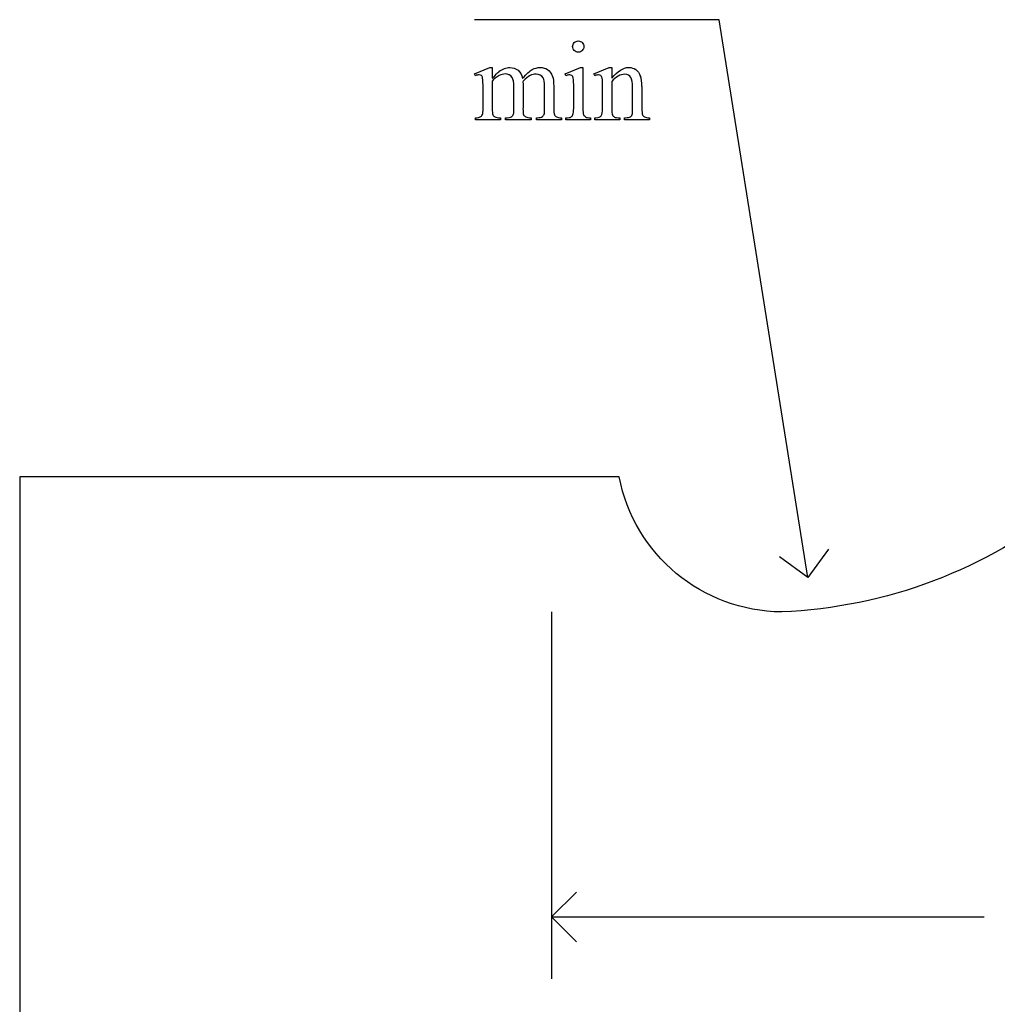
# Model space of a CAD drawing. Units: inches. Extents: x 0.21 to 8.57, y -1.53 to 4.38.
# Drawn here: x 0.21 to 1.66, y 2.42 to 3.88 of the extents above; entities that cross this region are included whole.
import ezdxf

# ---------------------------------------------------------------- set-up
doc = ezdxf.new("R2010")
doc.units = ezdxf.units.IN
doc.header["$MEASUREMENT"] = 0
doc.layers.add('MMPM-106 v1_0', color=7, linetype='Continuous')

msp = doc.modelspace()

# ---------------------------------------------------------------- linework, layer by layer
at = {"layer": 'MMPM-106 v1_0'}
for p, q in [((1.248, 3.876), (0.886, 3.876)), ((1.379, 3.051), (1.248, 3.876)), ((0.886, 3.7961), (0.9086, 3.8053)), ((0.9086, 3.8053), (0.9121, 3.8053)), ((0.9121, 3.8053), (0.9121, 3.7893)), ((1.0201, 3.7961), (1.0427, 3.8053)), ((1.0427, 3.8053), (1.0463, 3.8053)), ((1.0463, 3.8053), (1.0463, 3.745)), ((1.0627, 3.7961), (1.0854, 3.8053)), ((1.0854, 3.8053), (1.0889, 3.8053)), ((1.0889, 3.8053), (1.0889, 3.7894)), ((0.8872, 3.7932), (0.886, 3.7961)), ((1.0212, 3.7932), (1.0201, 3.7961)), ((1.064, 3.7932), (1.0627, 3.7961)), ((0.8986, 3.745), (0.8986, 3.7737)), ((0.9121, 3.7852), (0.9121, 3.745)), ((0.9442, 3.745), (0.9442, 3.7773)), ((0.9577, 3.7852), (0.9575, 3.7843)), ((0.9575, 3.7843), (0.9577, 3.7808)), ((0.9577, 3.7808), (0.9577, 3.745)), ((0.9895, 3.745), (0.9895, 3.7773)), ((1.0031, 3.7773), (1.0031, 3.745)), ((1.0327, 3.745), (1.0327, 3.7739)), ((1.0754, 3.745), (1.0754, 3.7728)), ((1.0889, 3.7846), (1.0889, 3.745)), ((1.1199, 3.745), (1.1199, 3.7757)), ((1.1335, 3.777), (1.1335, 3.745)), ((0.8872, 3.728), (0.8872, 3.731)), ((0.9243, 3.731), (0.9243, 3.728)), ((0.932, 3.728), (0.932, 3.731)), ((0.9699, 3.731), (0.9699, 3.728)), ((0.9774, 3.728), (0.9774, 3.731)), ((0.9774, 3.731), (0.9789, 3.731)), ((1.0144, 3.731), (1.0144, 3.728)), ((1.0212, 3.728), (1.0212, 3.731)), ((1.0577, 3.731), (1.0577, 3.728)), ((1.064, 3.731), (1.0656, 3.731)), ((1.064, 3.728), (1.064, 3.731)), ((1.1011, 3.731), (1.1011, 3.728)), ((1.1078, 3.728), (1.1078, 3.731)), ((1.1078, 3.731), (1.1094, 3.731)), ((1.1449, 3.731), (1.1449, 3.728)), ((0.9243, 3.728), (0.8872, 3.728)), ((0.9699, 3.728), (0.932, 3.728)), ((1.0144, 3.728), (0.9774, 3.728)), ((1.0577, 3.728), (1.0212, 3.728)), ((1.1011, 3.728), (1.064, 3.728)), ((1.1449, 3.728), (1.1078, 3.728)), ((0.213, 3.2001), (0.213, 0.625)), ((1.1, 3.2), (0.213, 3.2001)), ((1.4095, 3.093), (1.379, 3.051)), ((1.379, 3.051), (1.337, 3.0815)), ((1, 3), (1, 2.4573)), ((1, 2.549), (1.0367, 2.5857)), ((1.0367, 2.5123), (1, 2.549)), ((1, 2.549), (1.6398, 2.549))]:
    msp.add_line(p, q, dxfattribs=at)
at = {"layer": 'MMPM-106 v1_0', "extrusion": (0, 0, -1)}
for centre, radius, start, end in [((-1.3423, 3.2469), 0.2468, 270.4389, 349.0482), ((-1.3108, 3.7176), 0.7181, 230.8956, 267.634)]:
    msp.add_arc(centre, radius, start, end, dxfattribs=at)
at = {"layer": 'MMPM-106 v1_0'}
for centre, major_axis, ratio, start_param, end_param in [((1.8352, 1.6137), (-0.9056, 2.1897), 0.108824, 6.28228, 6.317933), ((0.3623, 2.4236), (-0.533, -1.3702), 0.041656, 3.078062, 3.127598), ((-5.892, -9.2565), (-6.8309, -13.0494), 0.020558, 3.102339, 3.130466), ((0.0918, 2.0232), (-0.8831, -1.7709), 0.046095, 3.20239, 3.267298), ((-11.2081, -22.1814), (-12.3221, -25.9752), 0.014696, 3.110623, 3.131408), ((-8.0262, -22.8486), (9.1543, 26.6451), 0.011817, 6.248802, 6.268644), ((-0.9562, 11.6607), (1.8526, -7.9264), 0.011506, 0.015302, 0.049191), ((1.3845, 6.6241), (-0.4254, -2.8894), 0.012136, 6.200934, 6.264426), ((0.9573, 4.245), (0.0317, -0.5084), 0.011381, 0.037706, 0.180493), ((2.0515, 8.3556), (-1.0031, -4.6212), 0.014022, 6.218676, 6.26384), ((1.6222, 7.1753), (-0.5318, -3.4403), 0.011524, 6.208772, 6.266942), ((1.0855, 4.2878), (0.0339, -0.5508), 0.010559, 0.031681, 0.16989), ((-8.9944, 7.2457), (9.8901, -3.5123), 0.013128, 6.246236, 6.271324), ((3.6008, 4.4481), (2.6855, 0.715), 0.02054, 3.163041, 3.218587), ((2.6516, 4.4199), (1.6931, 0.6843), 0.053575, 3.143981, 3.186291), ((2.7861, 4.4204), (1.8259, 0.6866), 0.034216, 3.171628, 3.232336), ((0.2454, 4.8177), (0.7411, -1.0848), 0.06523, 0.000564, 0.05415), ((3.9313, 5.0646), (2.9256, 1.3308), 0.029555, 3.162829, 3.206474), ((1.7788, 4.6125), (-0.7294, -0.8797), 0.076755, 6.24463, 6.296586), ((3.3895, 4.54), (2.3403, 0.8067), 0.026391, 3.164752, 3.218008), ((-36.9815, 33.4375), (38.0547, -29.7039), 0.010447, 6.269802, 6.283796), ((1.6871, 4.6091), (-0.5947, -0.8767), 0.080123, 6.236775, 6.290578), ((8.4067, 5.687), (7.3147, 1.954), 0.012467, 3.154599, 3.188228), ((2.6913, 4.2547), (1.5549, 0.5214), 0.031802, 3.169956, 3.23615)]:
    msp.add_ellipse(centre, major_axis=major_axis, ratio=ratio, start_param=start_param, end_param=end_param, dxfattribs=at)
for points, knots in [([(1.0336, 3.8304), (1.0319, 3.832), (1.0311, 3.834), (1.0311, 3.8363), (1.0311, 3.8386), (1.0319, 3.8405), (1.0335, 3.8421)], [5, 5, 5, 5, 6, 6, 6, 7, 7, 7, 7]), ([(1.0453, 3.8304), (1.0437, 3.8287), (1.0418, 3.8279), (1.0395, 3.8279), (1.0372, 3.8279), (1.0352, 3.8287), (1.0336, 3.8304)], [3, 3, 3, 3, 4, 4, 4, 5, 5, 5, 5]), ([(1.0453, 3.8421), (1.0469, 3.8405), (1.0477, 3.8386), (1.0477, 3.8363), (1.0477, 3.834), (1.0469, 3.832), (1.0453, 3.8304)], [1, 1, 1, 1, 2, 2, 2, 3, 3, 3, 3]), ([(0.9298, 3.8036), (0.9326, 3.8047), (0.9354, 3.8053), (0.9382, 3.8053), (0.9429, 3.8053), (0.9469, 3.8039), (0.9537, 3.7985), (0.956, 3.7945), (0.9571, 3.7893)], [2, 2, 2, 2, 3, 3, 3, 4, 4, 5, 5, 5, 5]), ([(0.9714, 3.8022), (0.9753, 3.8043), (0.9792, 3.8053), (0.9833, 3.8053), (0.9873, 3.8053), (0.9909, 3.8043), (0.994, 3.8022)], [6, 6, 6, 6, 7, 7, 7, 8, 8, 8, 8]), ([(1.0889, 3.7894), (1.0977, 3.8), (1.1061, 3.8053), (1.114, 3.8053), (1.1181, 3.8053), (1.1217, 3.8043), (1.1246, 3.8022)], [0, 0, 0, 0, 1, 1, 1, 2, 2, 2, 2]), ([(0.8961, 3.7934), (0.8953, 3.794), (0.8941, 3.7944), (0.8927, 3.7944), (0.8912, 3.7944), (0.8894, 3.794), (0.8872, 3.7932)], [56, 56, 56, 56, 57, 57, 57, 58, 58, 58, 58]), ([(0.9415, 3.7905), (0.9391, 3.7939), (0.9357, 3.7957), (0.9314, 3.7957), (0.9284, 3.7957), (0.9255, 3.7949), (0.9226, 3.7933)], [40, 40, 40, 40, 41, 41, 41, 42, 42, 42, 42]), ([(0.9873, 3.7902), (0.9851, 3.7937), (0.9817, 3.7955), (0.977, 3.7955), (0.9741, 3.7955), (0.9712, 3.7947), (0.9683, 3.7933)], [23, 23, 23, 23, 24, 24, 24, 25, 25, 25, 25]), ([(1.0319, 3.7897), (1.0316, 3.7915), (1.031, 3.7927), (1.0293, 3.794), (1.0282, 3.7944), (1.0268, 3.7944), (1.0252, 3.7944), (1.0234, 3.794), (1.0212, 3.7932)], [11, 11, 11, 11, 12, 12, 13, 13, 13, 14, 14, 14, 14]), ([(1.0748, 3.7893), (1.0743, 3.7913), (1.0737, 3.7926), (1.072, 3.794), (1.0709, 3.7944), (1.0695, 3.7944), (1.0679, 3.7944), (1.0661, 3.794), (1.064, 3.7932)], [31, 31, 31, 31, 32, 32, 33, 33, 33, 34, 34, 34, 34]), ([(1.1173, 3.7906), (1.1155, 3.7937), (1.1125, 3.7952), (1.1083, 3.7952), (1.1018, 3.7952), (1.0953, 3.7917), (1.0889, 3.7846)], [17, 17, 17, 17, 18, 18, 18, 19, 19, 19, 19]), ([(0.9121, 3.745), (0.9121, 3.7401), (0.9125, 3.7369), (0.9138, 3.7339), (0.9149, 3.7328), (0.9162, 3.7321)], [44, 44, 44, 44, 45, 45, 46, 46, 46, 46]), ([(1.0286, 3.732), (1.0298, 3.7327), (1.0308, 3.7339), (1.0323, 3.7372), (1.0327, 3.7403), (1.0327, 3.745)], [7, 7, 7, 7, 8, 8, 9, 9, 9, 9]), ([(0.932, 3.731), (0.9361, 3.731), (0.939, 3.7315), (0.9421, 3.7334), (0.9432, 3.7349), (0.9438, 3.7369)], [35, 35, 35, 35, 36, 36, 37, 37, 37, 37]), ([(1.1094, 3.731), (1.1129, 3.731), (1.1153, 3.7315), (1.1181, 3.7336), (1.1191, 3.7352), (1.1196, 3.7373)], [12, 12, 12, 12, 13, 13, 14, 14, 14, 14])]:
    msp.add_open_spline(points, degree=3, knots=knots, dxfattribs=at)
for points in [[(1.0335, 3.8421), (1.0351, 3.8437), (1.0371, 3.8445), (1.0395, 3.8445)], [(1.0395, 3.8445), (1.0418, 3.8445), (1.0437, 3.8437), (1.0453, 3.8421)], [(0.9571, 3.7893), (0.9628, 3.7959), (0.9675, 3.8002), (0.9714, 3.8022)], [(0.994, 3.8022), (0.997, 3.8002), (0.9995, 3.7968), (1.0013, 3.7922)], [(1.1246, 3.8022), (1.1276, 3.8002), (1.1299, 3.7968), (1.1317, 3.7921)], [(0.8986, 3.7737), (0.8986, 3.7819), (0.8984, 3.7872), (0.8979, 3.7896)], [(0.9121, 3.7893), (0.9176, 3.7948), (0.9208, 3.7979), (0.9218, 3.7987)], [(0.9226, 3.7933), (0.9181, 3.7909), (0.9146, 3.7882), (0.9121, 3.7852)], [(0.9895, 3.7773), (0.9895, 3.7834), (0.9888, 3.7877), (0.9873, 3.7902)], [(1.0013, 3.7922), (1.0025, 3.789), (1.0031, 3.784), (1.0031, 3.7773)], [(1.0327, 3.7739), (1.0327, 3.782), (1.0324, 3.7873), (1.0319, 3.7897)], [(1.0754, 3.7728), (1.0754, 3.7818), (1.0752, 3.7873), (1.0748, 3.7893)], [(0.9438, 3.7369), (0.944, 3.7378), (0.9442, 3.7405), (0.9442, 3.745)], [(1.0031, 3.745), (1.0031, 3.7403), (1.0034, 3.7371), (1.0042, 3.7353)], [(1.0734, 3.7339), (1.0747, 3.7358), (1.0754, 3.7395), (1.0754, 3.745)], [(1.1335, 3.745), (1.1335, 3.7402), (1.1338, 3.737), (1.1346, 3.7353)], [(0.8944, 3.7321), (0.8958, 3.7328), (0.8968, 3.734), (0.8976, 3.7356)], [(0.9789, 3.731), (0.9821, 3.731), (0.9847, 3.7316), (0.9865, 3.7328)], [(1.0042, 3.7353), (1.0047, 3.7341), (1.0057, 3.7331), (1.0072, 3.7322)], [(1.0212, 3.731), (1.0249, 3.731), (1.0273, 3.7313), (1.0286, 3.732)], [(1.1346, 3.7353), (1.1352, 3.7339), (1.1362, 3.7329), (1.1375, 3.7321)]]:
    msp.add_open_spline(points, degree=3, dxfattribs=at)

doc.saveas('drawing.dxf')
